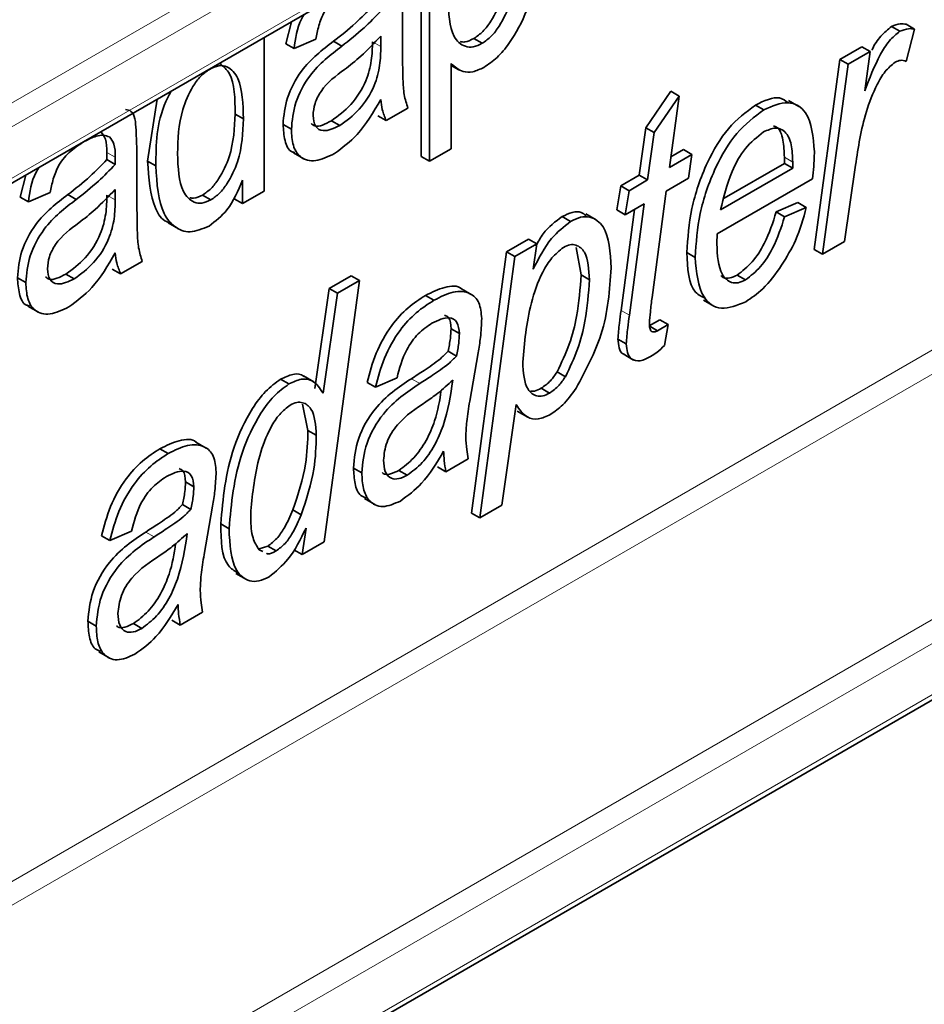
# Model space of a CAD drawing. Units: millimetres. Extents: x 0 to 420, y 0 to 297.
# Drawn here: x 379 to 382, y 145 to 148 of the extents above; entities that cross this region are included whole.
import ezdxf

# ---------------------------------------------------------------- set-up
doc = ezdxf.new("R2010")
doc.units = ezdxf.units.MM

msp = doc.modelspace()

# ---------------------------------------------------------------- linework, layer by layer
at = {"color": 8, "linetype": 'Continuous', "lineweight": 18}
for p, q in [((371.95774475, 141.39191572), (387.86406961, 150.57444161)), ((387.89880791, 150.51356679), (371.95774475, 141.31098691)), ((372.35184233, 140.70638401), (388.6169377, 150.0960237)), ((388.61981192, 150.01675414), (372.41844472, 140.66390394)), ((372.41144756, 140.48567262), (388.62680908, 149.84660157)), ((380.71741847, 149.00675204), (372.41144756, 144.21181709)), ((372.41844472, 144.04166453), (381.03628974, 149.01664056)), ((372.333158, 144.2475503), (380.11556478, 148.74023811)), ((379.76959513, 148.00932599), (379.74131086, 148.02565415)), ((378.86964105, 147.63411317), (378.84135678, 147.65044133)), ((381.16544228, 147.61769286), (381.13715801, 147.63402102)), ((378.86964105, 147.48979356), (378.84135678, 147.50612172)), ((380.61186721, 147.098625), (380.58358294, 147.11495317)), ((379.90146022, 146.86729977), (379.87317594, 146.88362793)), ((379.00150613, 146.34776734), (378.97322186, 146.3640955))]:
    msp.add_line(p, q, dxfattribs=at)
at = {"color": 7, "linetype": 'Continuous', "lineweight": 35}
for p, q in [((372.37439381, 140.44736889), (388.64314809, 149.83912082)), ((372.38914742, 144.0078385), (381.05093846, 149.00818403)), ((379.93489282, 147.62042629), (379.93489282, 148.3639046)), ((379.90660855, 147.63675445), (379.90660855, 148.34757643)), ((379.84306077, 148.17136799), (379.84306077, 148.03781849)), ((379.4474483, 148.01855688), (379.46657769, 148.09355202)), ((381.52875283, 148.06122203), (381.50046856, 148.07755019)), ((381.57868651, 148.06850789), (381.54941504, 147.9588211)), ((381.57868651, 148.06850789), (381.55040224, 148.08483605)), ((379.37471732, 148.04052216), (379.37471732, 147.51973681)), ((379.54919821, 148.0340351), (379.47573257, 148.00222872)), ((379.63758656, 148.01082963), (379.60930229, 148.02715779)), ((379.76959513, 148.00932599), (379.76959513, 148.04461885)), ((380.11324788, 148.02031241), (380.08496361, 148.03664057)), ((379.29206848, 147.99280138), (379.29206848, 147.99281)), ((379.47573257, 148.00222872), (379.4474483, 148.01855688)), ((381.32541372, 147.96588875), (381.39988377, 148.0088794)), ((381.35369799, 147.94956059), (381.42816804, 147.99255124)), ((381.42816804, 147.99255124), (381.39988377, 148.0088794)), ((381.42816804, 147.99255124), (381.40951465, 147.8590035)), ((381.23860373, 147.32192655), (381.32541372, 147.96588875)), ((381.35369799, 147.94956059), (381.32541372, 147.96588875)), ((380.00835846, 147.95180771), (380.00835846, 147.6628371)), ((380.00835846, 147.94534093), (380.03436071, 147.93033015)), ((381.266888, 147.30559839), (381.35369799, 147.94956059)), ((378.97910485, 147.62093485), (379.01206616, 147.8311681)), ((380.6672362, 147.73439293), (380.75232433, 147.85774424)), ((380.69552047, 147.71806477), (380.7806086, 147.84141608)), ((380.7806086, 147.84141608), (380.74818041, 147.60000274)), ((380.7806086, 147.84141608), (380.75232433, 147.85774424)), ((381.18643846, 147.8063907), (381.15108312, 147.82680091)), ((379.86142718, 147.80070843), (379.78796154, 147.75829762)), ((381.06744027, 147.79491196), (381.039156, 147.81124012)), ((379.30397794, 147.76439087), (379.27569367, 147.78071903)), ((379.63055567, 147.74166013), (379.6022714, 147.75798829)), ((379.78796154, 147.75829762), (379.75967727, 147.77462578)), ((379.46654937, 147.72883422), (379.4382651, 147.74516238)), ((380.64556957, 147.57342309), (380.6672362, 147.73439293)), ((380.69552047, 147.71806477), (380.6672362, 147.73439293)), ((380.67385384, 147.55709492), (380.69552047, 147.71806477)), ((380.00835846, 147.6628371), (379.93489282, 147.62042629)), ((380.75293577, 147.63540427), (380.79580107, 147.66014988)), ((380.82408534, 147.64382172), (380.79580107, 147.66014988)), ((378.84135678, 147.62624998), (378.84135678, 147.65044133)), ((378.86964105, 147.60992182), (378.84135678, 147.62624998)), ((378.86964105, 147.60992182), (378.86964105, 147.63411317)), ((378.94310669, 147.65183555), (378.94310669, 147.51828606)), ((379.47372758, 147.64895441), (379.50908292, 147.62854421)), ((379.93489282, 147.62042629), (379.90660855, 147.63675445)), ((380.74818041, 147.60000274), (380.82408534, 147.64382172)), ((380.82408534, 147.64382172), (380.81246284, 147.56288121)), ((381.13715801, 147.61330925), (381.13715801, 147.63402102)), ((379.00738912, 147.60460668), (378.97910485, 147.62093485)), ((380.92108294, 147.45591544), (381.16544228, 147.59698109)), ((380.93286009, 147.49537057), (381.13715801, 147.61330925)), ((381.16544228, 147.59698109), (381.13715801, 147.61330925)), ((381.16544228, 147.59698109), (381.16544228, 147.61769286)), ((381.37866482, 147.60756551), (381.34135805, 147.34858904)), ((378.54749422, 147.49902444), (378.5666236, 147.57401959)), ((380.58272201, 147.53714196), (380.64556957, 147.57342309)), ((380.67385384, 147.55709492), (380.64556957, 147.57342309)), ((380.81246284, 147.56288121), (380.7367014, 147.51914506)), ((381.23216401, 147.56126774), (380.90974742, 147.3751406)), ((378.86964105, 147.48979356), (378.86964105, 147.52508641)), ((379.30125168, 147.477326), (379.30125168, 147.55702489)), ((380.56980813, 147.45545595), (380.58272201, 147.53714196)), ((380.61100629, 147.5208138), (380.58272201, 147.53714196)), ((380.61100629, 147.5208138), (380.67385384, 147.55709492)), ((378.57577849, 147.48269628), (378.54749422, 147.49902444)), ((378.64924413, 147.51450267), (378.57577849, 147.48269628)), ((378.73763248, 147.49129719), (378.7093482, 147.50762535)), ((379.19377948, 147.4895146), (379.16549521, 147.50584276)), ((379.30125168, 147.477326), (379.27296741, 147.49365416)), ((379.37471732, 147.51973681), (379.30125168, 147.477326)), ((380.5980924, 147.43912779), (380.61100629, 147.5208138)), ((380.7367014, 147.51914506), (380.68877655, 147.15942754)), ((380.66237484, 147.47623725), (380.5980924, 147.43912779)), ((380.61186721, 147.098625), (380.66237484, 147.47623725)), ((381.1096084, 147.44894323), (381.18307404, 147.48074962)), ((381.13789267, 147.43261507), (381.21135831, 147.46442145)), ((381.21135831, 147.46442145), (381.18307404, 147.48074962)), ((380.41256297, 147.41685934), (380.3842787, 147.4331875)), ((380.49962282, 147.42162779), (380.46426748, 147.44203799)), ((380.5980924, 147.43912779), (380.56980813, 147.45545595)), ((380.58358294, 147.11495317), (380.62935712, 147.45717653)), ((381.13789267, 147.43261507), (381.1096084, 147.44894323)), ((379.04915144, 147.41180441), (379.08450678, 147.39139421)), ((380.19587951, 147.31382254), (380.27049305, 147.35689602)), ((380.22416378, 147.29749437), (380.29877732, 147.34056785)), ((380.29877732, 147.34056785), (380.27049305, 147.35689602)), ((380.29877732, 147.34056785), (380.28586344, 147.2545738)), ((380.44841764, 147.23525981), (380.43112032, 147.32829428)), ((381.34135805, 147.34858904), (381.266888, 147.30559839)), ((380.07649784, 146.42836416), (380.19587951, 147.31382254)), ((380.10478211, 146.41203599), (380.22416378, 147.29749437)), ((380.22416378, 147.29749437), (380.19587951, 147.31382254)), ((380.83484691, 147.29495166), (380.80656264, 147.31127982)), ((381.266888, 147.30559839), (381.23860373, 147.32192655)), ((378.9614731, 147.28117599), (378.88800746, 147.23876518)), ((378.56659528, 147.20930178), (378.53831101, 147.22562995)), ((378.73060158, 147.22212769), (378.70231731, 147.23845585)), ((378.88800746, 147.23876518), (378.85972319, 147.25509335)), ((379.59452307, 147.1893598), (379.66884963, 147.23226762)), ((379.69713391, 147.21593945), (379.66884963, 147.23226762)), ((380.47670191, 147.21893165), (380.44841764, 147.23525981)), ((381.00559712, 147.21838494), (380.97731285, 147.2347131)), ((379.69713391, 147.21593945), (379.57760875, 146.33039824)), ((379.62280734, 147.17303164), (379.69713391, 147.21593945)), ((379.54573729, 146.85085122), (379.59452307, 147.1893598)), ((379.57402156, 146.83452305), (379.62280734, 147.17303164)), ((379.62280734, 147.17303164), (379.59452307, 147.1893598)), ((379.94952855, 147.14955526), (379.92124428, 147.16588342)), ((380.07793637, 147.1681662), (380.04258103, 147.18857641)), ((378.57377349, 147.12942198), (378.60912883, 147.10901178)), ((380.86311928, 147.15012147), (380.89847462, 147.12971127)), ((380.67914567, 147.06258485), (380.71473059, 147.08312758)), ((380.70742994, 147.04625668), (380.67914567, 147.06258485)), ((380.70742994, 147.04625668), (380.74301486, 147.06679942)), ((380.74301486, 147.06679942), (380.71473059, 147.08312758)), ((380.74301486, 147.06679942), (380.73110539, 146.99629767)), ((380.03619505, 147.0368751), (380.00791078, 147.05320326)), ((380.60153611, 147.00186058), (380.57325183, 147.01818875)), ((380.02600743, 146.9604082), (379.99772316, 146.97673636)), ((380.09961656, 146.97108857), (380.07106253, 146.80763396)), ((380.59082629, 146.96741584), (380.62618163, 146.94700564)), ((379.54259482, 146.87255673), (379.50723948, 146.89296693)), ((380.39520097, 146.89053347), (380.3669167, 146.90686163)), ((379.45837058, 146.86601579), (379.43008631, 146.88234396)), ((379.75122872, 146.85480396), (379.72294445, 146.87113212)), ((379.82469436, 146.88661034), (379.75122872, 146.85480396)), ((380.34124964, 146.8348653), (380.31296537, 146.85119346)), ((379.52277928, 146.70835639), (379.50470521, 146.79691662)), ((380.22832492, 146.79602061), (380.17925217, 146.45502664)), ((380.23215689, 146.77391785), (380.26751223, 146.75350765)), ((379.55106355, 146.69202823), (379.52277928, 146.70835639)), ((379.17798228, 146.64863377), (379.14262694, 146.66904397)), ((379.04957447, 146.63002282), (379.0212902, 146.64635099)), ((380.06575349, 146.6121982), (379.98984856, 146.56837922)), ((379.7053127, 146.5646778), (379.67702843, 146.58100596)), ((379.85941836, 146.55671002), (379.83113408, 146.57303818)), ((379.98984856, 146.56837922), (379.96156429, 146.58470738)), ((379.13624097, 146.51734267), (379.10795669, 146.53367083)), ((379.12605335, 146.44087577), (379.09776908, 146.45720393)), ((379.71394657, 146.47720039), (379.74930191, 146.45679019)), ((379.19966248, 146.45155613), (379.17110845, 146.28810153)), ((379.32923176, 146.43588588), (379.32880129, 146.41111464)), ((379.50026895, 146.4226143), (379.47198468, 146.43894246)), ((380.10478211, 146.41203599), (380.07649784, 146.42836416)), ((380.17925217, 146.45502664), (380.10478211, 146.41203599)), ((379.25533566, 146.3753316), (379.22705138, 146.39165976)), ((378.92474028, 146.36707791), (378.85127464, 146.33527152)), ((379.50328219, 146.28749043), (379.51619607, 146.37746114)), ((378.85127464, 146.33527152), (378.82299037, 146.35159969)), ((379.57760875, 146.33039824), (379.50328219, 146.28749043)), ((379.35721184, 146.30390785), (379.36934282, 146.29826479)), ((379.35732055, 146.30702824), (379.38675306, 146.31650247)), ((379.41503733, 146.30017431), (379.38675306, 146.31650247)), ((379.50328219, 146.28749043), (379.47499792, 146.30381859)), ((379.27858694, 146.22357799), (379.31394228, 146.20316779)), ((379.16579941, 146.09266576), (379.08989448, 146.04884678)), ((378.80535861, 146.04514536), (378.77707434, 146.06147352)), ((379.08989448, 146.04884678), (379.06161021, 146.06517494)), ((378.95946427, 146.03717758), (378.93118, 146.05350574)), ((378.81399249, 145.95766796), (378.84934783, 145.93725776))]:
    msp.add_line(p, q, dxfattribs=at)
for points, knots in [([(380.08496361, 148.03664057), (380.09542849, 148.04396256), (380.11636756, 148.05861305), (380.15192529, 148.10617735), (380.19610538, 148.20193216), (380.1987247, 148.27717361), (380.20047111, 148.32734013)], [0, 0, 0, 0, 0.1252132935, 0.2505379248, 0.5003032767, 1, 1, 1, 1]), ([(380.30222102, 148.35706805), (380.29757011, 148.28298619), (380.29058449, 148.17171594), (380.21840278, 148.03473613), (380.1643979, 147.96969244), (380.1340279, 147.94903537), (380.1188439, 147.93870751)], [0, 0, 0, 0, 0.4985737439, 0.7488530064, 0.8744347215, 1, 1, 1, 1]), ([(380.11324788, 148.02031241), (380.12371276, 148.0276344), (380.14465183, 148.04228489), (380.18020956, 148.08984919), (380.22438965, 148.185604), (380.22700897, 148.26084545), (380.22875538, 148.31101197)], [0, 0, 0, 0, 0.1252132935, 0.2505379248, 0.5003032767, 1, 1, 1, 1]), ([(379.66470571, 148.20676042), (379.64934466, 148.19723963), (379.61878184, 148.17829675), (379.57801755, 148.13202033), (379.55835919, 148.07964003), (379.55225565, 148.04925555), (379.54919821, 148.0340351)], [0, 0, 0, 0, 0.2809200944, 0.5589273924, 0.7790542457, 1, 1, 1, 1]), ([(379.99759689, 148.17110494), (379.99918483, 148.1235863), (380.00156558, 148.05234314), (380.04628092, 148.00940344), (380.08235761, 148.00580628), (380.10295289, 148.01547786), (380.11324788, 148.02031241)], [0, 0, 0, 0, 0.4997589768, 0.7492723386, 0.8746683283, 1, 1, 1, 1]), ([(379.60930229, 148.02715779), (379.63465207, 148.04692323), (379.67989364, 148.08219848), (379.72255398, 148.12636382), (379.74131086, 148.14578242)], [0, 0, 0, 0, 0.5603204743, 1, 1, 1, 1]), ([(379.63758656, 148.01082963), (379.66293634, 148.03059507), (379.70817791, 148.06587032), (379.75083825, 148.11003566), (379.76959513, 148.12945426)], [0, 0, 0, 0, 0.5603204743, 1, 1, 1, 1]), ([(379.47573257, 148.00222872), (379.4801409, 148.0362311), (379.48529579, 148.07599184), (379.50737499, 148.1135154), (379.51057261, 148.11894975)], [0, 0, 0, 0, 0.8551749237, 1, 1, 1, 1]), ([(381.40951465, 147.8590035), (381.42533899, 147.90067089), (381.44738208, 147.95871301), (381.49085396, 148.03075134), (381.51614962, 148.05108905), (381.52875283, 148.06122203)], [0, 0, 0, 0, 0.5607861681, 0.7811677522, 1, 1, 1, 1]), ([(381.43366922, 147.99670306), (381.43405727, 147.99761012), (381.44140371, 148.01478216), (381.46319878, 148.04698616), (381.48807455, 148.06738617), (381.50046856, 148.07755019)], [0, 0, 0, 0, 0.0272204873, 0.515325994, 1, 1, 1, 1]), ([(381.50046856, 148.07755019), (381.51044512, 148.08130161), (381.52830399, 148.08801697), (381.54363544, 148.08581009), (381.55040224, 148.08483605)], [0, 0, 0, 0, 0.5586330978, 1, 1, 1, 1]), ([(381.52875283, 148.06122203), (381.53872939, 148.06497345), (381.55658826, 148.07168881), (381.57191971, 148.06948193), (381.57868651, 148.06850789)], [0, 0, 0, 0, 0.5586330978, 1, 1, 1, 1]), ([(379.4382651, 147.74516238), (379.44091888, 147.77486097), (379.44622042, 147.83419083), (379.50782878, 147.94968925), (379.57079278, 147.99775824), (379.60930229, 148.02715779)], [0, 0, 0, 0, 0.2801978823, 0.5597606748, 1, 1, 1, 1]), ([(379.6022714, 147.75798829), (379.62495925, 147.77430945), (379.67027925, 147.80691169), (379.72108733, 147.88718373), (379.74004756, 147.9631927), (379.74088899, 148.00479535), (379.74131086, 148.02565415)], [0, 0, 0, 0, 0.2796216996, 0.5585568858, 0.7786685433, 1, 1, 1, 1]), ([(379.76959513, 148.04461885), (379.74724208, 148.02125949), (379.70729593, 147.97951501), (379.66497729, 147.94586654), (379.6463393, 147.93104707)], [0, 0, 0, 0, 0.5595796034, 1, 1, 1, 1]), ([(379.84306077, 148.03781849), (379.84314921, 148.00953522), (379.84329488, 147.96295128), (379.84437519, 147.8987091), (379.84709902, 147.84506226), (379.85665111, 147.81549311), (379.86142718, 147.80070843)], [0, 0, 0, 0, 0.3400803999, 0.5601289844, 0.7800629938, 1, 1, 1, 1]), ([(380.03847267, 148.02596587), (380.04375527, 148.02514345), (380.05777968, 148.02296005), (380.07452548, 148.0313875), (380.08496361, 148.03664057)], [0, 0, 0, 0, 0.3766719433, 1, 1, 1, 1]), ([(379.46654937, 147.72883422), (379.46920315, 147.75853281), (379.47450469, 147.81786267), (379.53611306, 147.93336109), (379.59907705, 147.98143007), (379.63758656, 148.01082963)], [0, 0, 0, 0, 0.2801978823, 0.5597606748, 1, 1, 1, 1]), ([(379.63055567, 147.74166013), (379.65324352, 147.75798128), (379.69856352, 147.79058353), (379.7493716, 147.87085557), (379.76833183, 147.94686454), (379.76917326, 147.98846719), (379.76959513, 148.00932599)], [0, 0, 0, 0, 0.2796216996, 0.5585568858, 0.7786685433, 1, 1, 1, 1]), ([(381.54941504, 147.9588211), (381.54332974, 147.96114501), (381.53246647, 147.96529358), (381.51852646, 147.95907449), (381.51239525, 147.95633916)], [0, 0, 0, 0, 0.5601717315, 1, 1, 1, 1]), ([(379.18861393, 147.93191849), (379.17838105, 147.92466376), (379.15789228, 147.91013799), (379.12366511, 147.86260919), (379.08401271, 147.76818704), (379.08211848, 147.69520777), (379.08085476, 147.64652041)], [0, 0, 0, 0, 0.124968713, 0.2502182889, 0.4997910142, 1, 1, 1, 1]), ([(379.30397794, 147.76439087), (379.30271534, 147.81441212), (379.30082336, 147.88936812), (379.25854797, 147.94115612), (379.22118318, 147.94708671), (379.19946788, 147.93697341), (379.18861393, 147.93191849)], [0, 0, 0, 0, 0.5002378905, 0.7495980856, 0.8748417156, 1, 1, 1, 1]), ([(379.27569367, 147.78071903), (379.27565537, 147.83274696), (379.27560019, 147.90768811), (379.23620324, 147.94188185), (379.22415764, 147.95233656)], [0, 0, 0, 0, 0.69425046807, 1, 1, 1, 1]), ([(379.6463393, 147.93104707), (379.61767248, 147.91040018), (379.57774192, 147.88164073), (379.5435792, 147.8159962), (379.54120375, 147.78926265), (379.54001501, 147.77588447)], [0, 0, 0, 0, 0.5597508214, 0.7796874238, 1, 1, 1, 1]), ([(380.1188439, 147.93870751), (380.10627887, 147.9327912), (380.08114459, 147.92095658), (380.04065836, 147.92296719), (380.02060395, 147.94087374), (380.00835846, 147.95180771)], [0, 0, 0, 0, 0.2801899179, 0.560474108, 1, 1, 1, 1]), ([(381.51239525, 147.95633916), (381.50058342, 147.9465207), (381.47684898, 147.92679169), (381.4424613, 147.86611621), (381.40079636, 147.75753805), (381.38752284, 147.66759112), (381.37866482, 147.60756551)], [0, 0, 0, 0, 0.1239385747, 0.2490394685, 0.4988504847, 1, 1, 1, 1]), ([(379.00738912, 147.60460668), (379.00777753, 147.67706729), (379.0082283, 147.76116341), (379.05324179, 147.84669899), (379.05946984, 147.85853367)], [0, 0, 0, 0, 0.8616403243, 1, 1, 1, 1]), ([(379.76959513, 147.82954783), (379.74473474, 147.78709681), (379.7003859, 147.71136779), (379.63941325, 147.66628256), (379.61261972, 147.64647051)], [0, 0, 0, 0, 0.5605647421, 1, 1, 1, 1]), ([(379.78796154, 147.75829762), (379.78295049, 147.77022235), (379.77399812, 147.79152621), (379.77094103, 147.81792544), (379.76959513, 147.82954783)], [0, 0, 0, 0, 0.5597449835, 1, 1, 1, 1]), ([(381.039156, 147.81124012), (381.06890366, 147.82565705), (381.11345915, 147.84725047), (381.14145934, 147.82534643), (381.15076508, 147.81806672)], [0, 0, 0, 0, 0.6676542825, 1, 1, 1, 1]), ([(378.90428889, 147.79600626), (378.91107123, 147.79470159), (378.93656477, 147.78979761), (378.94050555, 147.72449682), (378.94223765, 147.67611154), (378.94310669, 147.65183555)], [0, 0, 0, 0, 0.15298226403, 0.57503211146, 1, 1, 1, 1]), ([(380.80656264, 147.31127982), (380.80992601, 147.36015583), (380.81665053, 147.45787535), (380.86649486, 147.60573497), (380.943114, 147.73903628), (381.00716857, 147.78719215), (381.039156, 147.81124012)], [0, 0, 0, 0, 0.280805929, 0.5614250636, 0.7809854377, 1, 1, 1, 1]), ([(380.83484691, 147.29495166), (380.83821029, 147.34382767), (380.84493481, 147.44154718), (380.89477913, 147.5894068), (380.97139827, 147.72270812), (381.03545284, 147.77086399), (381.06744027, 147.79491196)], [0, 0, 0, 0, 0.280805929, 0.5614250636, 0.7809854377, 1, 1, 1, 1]), ([(381.06744027, 147.79491196), (381.09596987, 147.8071064), (381.15303214, 147.83149661), (381.22828367, 147.78418884), (381.23487902, 147.70263315), (381.23890792, 147.65281313)], [0, 0, 0, 0, 0.280102553, 0.5602353676, 1, 1, 1, 1]), ([(379.16549521, 147.50584276), (379.17539147, 147.51275499), (379.19519257, 147.52658545), (379.22910567, 147.57122804), (379.27108535, 147.66189721), (379.27385024, 147.73318762), (379.27569367, 147.78071903)], [0, 0, 0, 0, 0.1252413545, 0.2505914759, 0.5003473931, 1, 1, 1, 1]), ([(379.19377948, 147.4895146), (379.20367574, 147.49642683), (379.22347684, 147.51025729), (379.25738994, 147.55489988), (379.29936962, 147.64556905), (379.30213451, 147.71685946), (379.30397794, 147.76439087)], [0, 0, 0, 0, 0.1252413545, 0.2505914759, 0.5003473931, 1, 1, 1, 1]), ([(379.53310114, 147.74830588), (379.53722496, 147.7452057), (379.55422273, 147.73242722), (379.58156365, 147.74697212), (379.6022714, 147.75798829)], [0, 0, 0, 0, 0.2426095677, 1, 1, 1, 1]), ([(379.54001501, 147.77588447), (379.54153066, 147.76238382), (379.54455964, 147.73540328), (379.57866685, 147.71703732), (379.6108722, 147.73231972), (379.63055567, 147.74166013)], [0, 0, 0, 0, 0.2802711158, 0.5601113877, 1, 1, 1, 1]), ([(379.47875453, 147.65013545), (379.4753193, 147.65080963), (379.45774844, 147.65425799), (379.4424269, 147.68963801), (379.43965366, 147.726637), (379.4382651, 147.74516238)], [0, 0, 0, 0, 0.1082097618, 0.5534811661, 1, 1, 1, 1]), ([(379.61261972, 147.64647051), (379.59083615, 147.63594168), (379.54736637, 147.61493106), (379.4965038, 147.62892032), (379.46992546, 147.67170077), (379.46767578, 147.70977199), (379.46654937, 147.72883422)], [0, 0, 0, 0, 0.2802251355, 0.5591976285, 0.7792905187, 1, 1, 1, 1]), ([(381.16544228, 147.61769286), (381.16474646, 147.63798351), (381.1633588, 147.67844887), (381.14413271, 147.72180016), (381.10840093, 147.73842904), (381.08013335, 147.72604307), (381.06600539, 147.71985264)], [0, 0, 0, 0, 0.2812055204, 0.5608041253, 0.7804926184, 1, 1, 1, 1]), ([(381.13715801, 147.63402102), (381.1362256, 147.65383579), (381.13436609, 147.69335209), (381.12150758, 147.73359676), (381.10396275, 147.73923326), (381.10052017, 147.74033924)], [0, 0, 0, 0, 0.4470259973, 0.8914975175, 1, 1, 1, 1]), ([(378.84998325, 147.70296094), (378.84337901, 147.70562559), (378.8301601, 147.71095911), (378.80054589, 147.70595122), (378.77832938, 147.69433023), (378.76475163, 147.68722799)], [0, 0, 0, 0, 0.2796591753, 0.5597596246, 1, 1, 1, 1]), ([(378.84135678, 147.65044133), (378.84121041, 147.66663413), (378.84094988, 147.6954582), (378.82756465, 147.71202792), (378.82169898, 147.7192891)], [0, 0, 0, 0, 0.5617803667, 1, 1, 1, 1]), ([(378.86964105, 147.63411317), (378.86949469, 147.65030597), (378.86923415, 147.67913004), (378.85584892, 147.69569976), (378.84998325, 147.70296094)], [0, 0, 0, 0, 0.5617803667, 1, 1, 1, 1]), ([(381.06600539, 147.71985264), (381.04472124, 147.70291804), (381.00200866, 147.66893406), (380.94754802, 147.5692049), (380.93112558, 147.49890512), (380.92108294, 147.45591544)], [0, 0, 0, 0, 0.2784289833, 0.5587453634, 1, 1, 1, 1]), ([(378.76475163, 147.68722799), (378.74939058, 147.67770719), (378.71882775, 147.65876432), (378.67806347, 147.6124879), (378.6584051, 147.56010759), (378.65230156, 147.52972311), (378.64924413, 147.51450267)], [0, 0, 0, 0, 0.2809200944, 0.5589273924, 0.7790542457, 1, 1, 1, 1]), ([(378.7093482, 147.50762535), (378.73469798, 147.5273908), (378.77993956, 147.56266604), (378.8225999, 147.60683139), (378.84135678, 147.62624998)], [0, 0, 0, 0, 0.5603204743, 1, 1, 1, 1]), ([(379.08085476, 147.64652041), (379.08255024, 147.59900326), (379.08509284, 147.52774457), (379.12798081, 147.4827248), (379.16275988, 147.47546747), (379.18344352, 147.48483399), (379.19377948, 147.4895146)], [0, 0, 0, 0, 0.4997723808, 0.7494793154, 0.8748106305, 1, 1, 1, 1]), ([(381.23890792, 147.65281313), (381.23849833, 147.63612631), (381.23776677, 147.6063222), (381.23387628, 147.57503692), (381.23216401, 147.56126774)], [0, 0, 0, 0, 0.5598830929, 1, 1, 1, 1]), ([(378.57577849, 147.48269628), (378.58018682, 147.51669867), (378.5853417, 147.5564594), (378.6074209, 147.59398296), (378.61061853, 147.59941732)], [0, 0, 0, 0, 0.8551749237, 1, 1, 1, 1]), ([(378.73763248, 147.49129719), (378.76298226, 147.51106263), (378.80822383, 147.54633788), (378.85088417, 147.59050322), (378.86964105, 147.60992182)], [0, 0, 0, 0, 0.5603204743, 1, 1, 1, 1]), ([(379.05392913, 147.41227482), (379.05026594, 147.41337552), (379.02891173, 147.41979197), (378.98935776, 147.48049134), (378.98333124, 147.56304209), (378.97910485, 147.62093485)], [0, 0, 0, 0, 0.0582478539, 0.3395501494, 1, 1, 1, 1]), ([(379.18760952, 147.40111735), (379.16532697, 147.39185159), (379.12068218, 147.37328695), (379.06889332, 147.396171), (379.01571103, 147.46002549), (379.01081953, 147.54500832), (379.00738912, 147.60460668)], [0, 0, 0, 0, 0.1862016847, 0.3730692422, 0.5603340783, 1, 1, 1, 1]), ([(378.86964105, 147.52508641), (378.847288, 147.50172705), (378.80734184, 147.45998258), (378.76502321, 147.42633411), (378.74638522, 147.41151463)], [0, 0, 0, 0, 0.55957960341, 1, 1, 1, 1]), ([(379.30125168, 147.55702489), (379.28591803, 147.52066037), (379.2585366, 147.45572391), (379.20928163, 147.41780264), (379.18760952, 147.40111735)], [0, 0, 0, 0, 0.5600015427, 1, 1, 1, 1]), ([(378.53831101, 147.22562995), (378.54096479, 147.25532853), (378.54626633, 147.3146584), (378.6078747, 147.43015681), (378.67083869, 147.4782258), (378.7093482, 147.50762535)], [0, 0, 0, 0, 0.2801978823, 0.5597606748, 1, 1, 1, 1]), ([(378.56659528, 147.20930178), (378.56924906, 147.23900037), (378.5745506, 147.29833023), (378.63615897, 147.41382865), (378.69912297, 147.46189764), (378.73763248, 147.49129719)], [0, 0, 0, 0, 0.2801978823, 0.5597606748, 1, 1, 1, 1]), ([(378.70231731, 147.23845585), (378.72500517, 147.25477701), (378.77032517, 147.28737926), (378.82113324, 147.36765129), (378.84009348, 147.44366027), (378.8409349, 147.48526292), (378.84135678, 147.50612172)], [0, 0, 0, 0, 0.2796216996, 0.5585568858, 0.7786685433, 1, 1, 1, 1]), ([(378.94310669, 147.51828606), (378.94319513, 147.49000278), (378.9433408, 147.44341885), (378.94442111, 147.37917666), (378.94714494, 147.32552983), (378.95669702, 147.29596067), (378.9614731, 147.28117599)], [0, 0, 0, 0, 0.3400803999, 0.5601289844, 0.7800629938, 1, 1, 1, 1]), ([(379.12302366, 147.49681118), (379.12701313, 147.49585785), (379.13947289, 147.49288043), (379.1549641, 147.50059697), (379.16549521, 147.50584276)], [0, 0, 0, 0, 0.3201885775, 1, 1, 1, 1]), ([(378.73060158, 147.22212769), (378.75328944, 147.23844885), (378.79860944, 147.2710511), (378.84941751, 147.35132313), (378.86837775, 147.4273321), (378.86921917, 147.46893475), (378.86964105, 147.48979356)], [0, 0, 0, 0, 0.2796216996, 0.5585568858, 0.7786685433, 1, 1, 1, 1]), ([(381.21135831, 147.46442145), (381.20134929, 147.4266588), (381.18344638, 147.35911359), (381.14486162, 147.29582271), (381.12784854, 147.26791602)], [0, 0, 0, 0, 0.5590723325, 1, 1, 1, 1]), ([(380.29506901, 147.33315382), (380.30296817, 147.34767016), (380.32622945, 147.39041757), (380.36119012, 147.41617613), (380.3842787, 147.4331875)], [0, 0, 0, 0, 0.3395841027, 1, 1, 1, 1]), ([(380.3842787, 147.4331875), (380.39569753, 147.438603), (380.41852462, 147.449429), (380.44815082, 147.45132787), (380.46013591, 147.44021934), (380.46507578, 147.43564076)], [0, 0, 0, 0, 0.3704261597, 0.7405097033, 1, 1, 1, 1]), ([(380.41256297, 147.41685934), (380.42410268, 147.42246967), (380.44717144, 147.43368515), (380.48853499, 147.43260735), (380.54289515, 147.39077667), (380.54725969, 147.31180385), (380.55016755, 147.25918843)], [0, 0, 0, 0, 0.1256219663, 0.2511277418, 0.5010660311, 1, 1, 1, 1]), ([(380.97731285, 147.2347131), (380.99479918, 147.24848218), (381.0298649, 147.27609364), (381.07954141, 147.35416825), (381.09820762, 147.41300653), (381.1096084, 147.44894323)], [0, 0, 0, 0, 0.2791070821, 0.5596996706, 1, 1, 1, 1]), ([(381.00559712, 147.21838494), (381.02308345, 147.23215402), (381.05814917, 147.25976547), (381.10782568, 147.33784009), (381.12649189, 147.39667837), (381.13789267, 147.43261507)], [0, 0, 0, 0, 0.2791070821, 0.5596996706, 1, 1, 1, 1]), ([(378.74638522, 147.41151463), (378.7177184, 147.39086774), (378.67778784, 147.3621083), (378.64362512, 147.29646376), (378.64124966, 147.26973022), (378.64006092, 147.25635203)], [0, 0, 0, 0, 0.5597508214, 0.7796874238, 1, 1, 1, 1]), ([(380.28586344, 147.2545738), (380.30485018, 147.29188683), (380.33862585, 147.35826328), (380.39004759, 147.39901562), (380.41256297, 147.41685934)], [0, 0, 0, 0, 0.5621426803, 1, 1, 1, 1]), ([(380.90974742, 147.3751406), (380.90934827, 147.3686697), (380.9086355, 147.35711434), (380.90841123, 147.3458142), (380.90831255, 147.34084205)], [0, 0, 0, 0, 0.55999165023, 1, 1, 1, 1]), ([(380.38817008, 147.32854664), (380.37480786, 147.31764183), (380.34798936, 147.29575544), (380.30685852, 147.22838248), (380.26498126, 147.10414958), (380.25641688, 147.00555279), (380.25070898, 146.93984104)], [0, 0, 0, 0, 0.1243758701, 0.2496274174, 0.4998996455, 1, 1, 1, 1]), ([(380.47670191, 147.21893165), (380.47483999, 147.25381286), (380.47204602, 147.30615476), (380.43800148, 147.3367395), (380.41116682, 147.33941007), (380.39583803, 147.3321689), (380.38817008, 147.32854664)], [0, 0, 0, 0, 0.4992738588, 0.7491981213, 0.8745409723, 1, 1, 1, 1]), ([(380.90831255, 147.34084205), (380.91020241, 147.30208061), (380.91303804, 147.24392154), (380.95048096, 147.20960893), (380.98013609, 147.20644825), (380.99711273, 147.21440727), (381.00559712, 147.21838494)], [0, 0, 0, 0, 0.4993555199, 0.7492512875, 0.874683611, 1, 1, 1, 1]), ([(378.86964105, 147.3100154), (378.84478065, 147.26756438), (378.80043181, 147.19183535), (378.73945917, 147.14675012), (378.71266564, 147.12693808)], [0, 0, 0, 0, 0.5605647421, 1, 1, 1, 1]), ([(378.88800746, 147.23876518), (378.88299641, 147.25068991), (378.87404403, 147.27199377), (378.87098695, 147.298393), (378.86964105, 147.3100154)], [0, 0, 0, 0, 0.5597449835, 1, 1, 1, 1]), ([(380.87073118, 147.1548741), (380.85830699, 147.16100097), (380.8122665, 147.18370538), (380.80896975, 147.25744159), (380.80656264, 147.31127982)], [0, 0, 0, 0, 0.2698535645, 1, 1, 1, 1]), ([(381.00631456, 147.14456812), (380.97734024, 147.13280547), (380.9193742, 147.1092731), (380.84625233, 147.16255888), (380.83917356, 147.24472838), (380.83484691, 147.29495166)], [0, 0, 0, 0, 0.2798248667, 0.5598176621, 1, 1, 1, 1]), ([(380.55016755, 147.25918843), (380.54527097, 147.184237), (380.53653892, 147.05057662), (380.4637584, 146.91203198), (380.4317903, 146.85117768)], [0, 0, 0, 0, 0.5607602986, 1, 1, 1, 1]), ([(381.12784854, 147.26791602), (381.10731853, 147.23916609), (381.07063115, 147.1877896), (381.02597947, 147.15778316), (381.00631456, 147.14456812)], [0, 0, 0, 0, 0.5595931544, 1, 1, 1, 1]), ([(378.57880045, 147.13060301), (378.57536521, 147.13127719), (378.55779436, 147.13472556), (378.54247281, 147.17010557), (378.53969957, 147.20710457), (378.53831101, 147.22562995)], [0, 0, 0, 0, 0.1082097618, 0.5534811661, 1, 1, 1, 1]), ([(378.63314705, 147.22877345), (378.63727087, 147.22567326), (378.65426864, 147.21289479), (378.68160956, 147.22743969), (378.70231731, 147.23845585)], [0, 0, 0, 0, 0.2426095677, 1, 1, 1, 1]), ([(378.64006092, 147.25635203), (378.64157658, 147.24285138), (378.64460556, 147.21587084), (378.67871277, 147.19750488), (378.71091811, 147.21278729), (378.73060158, 147.22212769)], [0, 0, 0, 0, 0.28027111583, 0.56011138773, 1, 1, 1, 1]), ([(380.3669167, 146.90686163), (380.38175334, 146.93793742), (380.41149935, 147.00024135), (380.43957751, 147.11347836), (380.44506589, 147.1890862), (380.44841764, 147.23525981)], [0, 0, 0, 0, 0.2792283801, 0.5598256597, 1, 1, 1, 1]), ([(380.92275622, 147.23297766), (380.92510214, 147.23056517), (380.93240403, 147.22305609), (380.95219672, 147.22331335), (380.96894339, 147.23091435), (380.97731285, 147.2347131)], [0, 0, 0, 0, 0.1914523968, 0.5959131157, 1, 1, 1, 1]), ([(378.71266564, 147.12693808), (378.69088206, 147.11640924), (378.64741228, 147.09539863), (378.59654972, 147.10938789), (378.56997137, 147.15216834), (378.5677217, 147.19023955), (378.56659528, 147.20930178)], [0, 0, 0, 0, 0.2802251355, 0.5591976285, 0.7792905187, 1, 1, 1, 1]), ([(379.92124428, 147.16588342), (379.94293857, 147.17642795), (379.98621935, 147.19746462), (380.03158035, 147.20079339), (380.04484041, 147.18653529), (380.04556266, 147.18575869)], [0, 0, 0, 0, 0.48724624, 0.9720715737, 1, 1, 1, 1]), ([(380.39520097, 146.89053347), (380.41003761, 146.92160926), (380.43978362, 146.98391319), (380.46786178, 147.0971502), (380.47335017, 147.17275803), (380.47670191, 147.21893165)], [0, 0, 0, 0, 0.2792283801, 0.5598256597, 1, 1, 1, 1]), ([(379.72294445, 146.87113212), (379.73175998, 146.90404541), (379.74935476, 146.96973656), (379.79965482, 147.06046151), (379.8609363, 147.12699368), (379.90112907, 147.15291208), (379.92124428, 147.16588342)], [0, 0, 0, 0, 0.2803906142, 0.5596274916, 0.7796075037, 1, 1, 1, 1]), ([(379.94952855, 147.14955526), (379.97169757, 147.16076795), (380.01592546, 147.18313763), (380.07075908, 147.17838947), (380.10620427, 147.14494982), (380.10975196, 147.1067537), (380.11152603, 147.08765329)], [0, 0, 0, 0, 0.2807378172, 0.560080775, 0.7800133256, 1, 1, 1, 1]), ([(380.68877655, 147.15942754), (380.68671099, 147.14291188), (380.6830231, 147.1134245), (380.68064118, 147.08450021), (380.67959335, 147.0717762)], [0, 0, 0, 0, 0.5600924484, 1, 1, 1, 1]), ([(379.75122872, 146.85480396), (379.76004425, 146.88771725), (379.77763903, 146.9534084), (379.82793909, 147.04413335), (379.88922057, 147.11066551), (379.92941334, 147.13658392), (379.94952855, 147.14955526)], [0, 0, 0, 0, 0.2803906142, 0.5596274916, 0.7796075037, 1, 1, 1, 1]), ([(380.03619505, 147.0368751), (380.03466716, 147.05078179), (380.03161344, 147.07857626), (379.99662766, 147.097787), (379.9633859, 147.08153095), (379.94307161, 147.07159676)], [0, 0, 0, 0, 0.2802765084, 0.5601717181, 1, 1, 1, 1]), ([(380.00791078, 147.05320326), (380.00697122, 147.06808105), (380.00555739, 147.09046869), (379.9907688, 147.0966044), (379.98580802, 147.09866261)], [0, 0, 0, 0, 0.6645533958, 1, 1, 1, 1]), ([(380.57325183, 147.01818875), (380.57467135, 147.03603175), (380.57720692, 147.06790316), (380.58163423, 147.10057323), (380.58358294, 147.11495317)], [0, 0, 0, 0, 0.5598436012, 1, 1, 1, 1]), ([(380.60153611, 147.00186058), (380.60295563, 147.01970359), (380.60549119, 147.051575), (380.6099185, 147.08424506), (380.61186721, 147.098625)], [0, 0, 0, 0, 0.5598436012, 1, 1, 1, 1]), ([(379.94307161, 147.07159676), (379.9271833, 147.06091742), (379.8954579, 147.03959317), (379.84702101, 146.97185238), (379.83316165, 146.91893805), (379.82469436, 146.88661034)], [0, 0, 0, 0, 0.2807382876, 0.560571261, 1, 1, 1, 1]), ([(380.11152603, 147.08765329), (380.11058115, 147.06644362), (380.10889344, 147.02855968), (380.10245179, 146.98865309), (380.09961656, 146.97108857)], [0, 0, 0, 0, 0.5598591276, 1, 1, 1, 1]), ([(380.67959335, 147.0717762), (380.67980802, 147.06632423), (380.68023587, 147.05545789), (380.68520043, 147.04315299), (380.69596499, 147.04071989), (380.7036034, 147.04440873), (380.70742994, 147.04625668)], [0, 0, 0, 0, 0.2809958832, 0.5600543821, 0.7796050364, 1, 1, 1, 1]), ([(379.99772316, 146.97673636), (380.00065488, 146.9914203), (380.00588834, 147.01763282), (380.007293, 147.04233773), (380.00791078, 147.05320326)], [0, 0, 0, 0, 0.5601876391, 1, 1, 1, 1]), ([(380.02600743, 146.9604082), (380.02893915, 146.97509213), (380.03417261, 147.00130466), (380.03557727, 147.02600957), (380.03619505, 147.0368751)], [0, 0, 0, 0, 0.5601876391, 1, 1, 1, 1]), ([(380.59497558, 146.96674915), (380.5935838, 146.9669901), (380.58428592, 146.96859978), (380.57576183, 146.98755856), (380.57408913, 147.00797097), (380.57325183, 147.01818875)], [0, 0, 0, 0, 0.0808143348, 0.5398857492, 1, 1, 1, 1]), ([(380.68389798, 146.95844099), (380.67181181, 146.95248494), (380.64768799, 146.94059674), (380.61894681, 146.94714198), (380.60357225, 146.97024334), (380.60221533, 146.99131354), (380.60153611, 147.00186058)], [0, 0, 0, 0, 0.2802564052, 0.5593882245, 0.7794441704, 1, 1, 1, 1]), ([(380.73110539, 146.99629767), (380.72250708, 146.98800859), (380.70715247, 146.97320619), (380.69100371, 146.9629527), (380.68389798, 146.95844099)], [0, 0, 0, 0, 0.5599821975, 1, 1, 1, 1]), ([(379.87317594, 146.88362793), (379.88749822, 146.89287057), (379.91108777, 146.90809368), (379.94384524, 146.930069), (379.97161547, 146.95022251), (379.98902271, 146.96790056), (379.99772316, 146.97673636)], [0, 0, 0, 0, 0.340044212, 0.5600707277, 0.7801155875, 1, 1, 1, 1]), ([(379.90146022, 146.86729977), (379.91578249, 146.87654241), (379.93937204, 146.89176552), (379.97212951, 146.91374083), (379.99989974, 146.93389434), (380.01730698, 146.9515724), (380.02600743, 146.9604082)], [0, 0, 0, 0, 0.340044212, 0.5600707277, 0.7801155875, 1, 1, 1, 1]), ([(380.25070898, 146.93984104), (380.25259848, 146.90504256), (380.25543374, 146.85282628), (380.29086818, 146.82419959), (380.31833246, 146.82363597), (380.33360984, 146.83112183), (380.34124964, 146.8348653)], [0, 0, 0, 0, 0.4990431675, 0.7488308392, 0.8743972461, 1, 1, 1, 1]), ([(379.43008631, 146.88234396), (379.44410395, 146.88866712), (379.47212284, 146.90130605), (379.50079328, 146.90081517), (379.50939147, 146.89088082), (379.51012474, 146.8900336)], [0, 0, 0, 0, 0.4780221929, 0.9554847928, 1, 1, 1, 1]), ([(380.31296537, 146.85119346), (380.32419556, 146.85903302), (380.34427264, 146.87304841), (380.35999062, 146.89651928), (380.3669167, 146.90686163)], [0, 0, 0, 0, 0.55935346667, 1, 1, 1, 1]), ([(380.34124964, 146.8348653), (380.35247983, 146.84270486), (380.37255691, 146.85672025), (380.38827489, 146.88019112), (380.39520097, 146.89053347)], [0, 0, 0, 0, 0.55935346667, 1, 1, 1, 1]), ([(379.22705138, 146.39165976), (379.23468498, 146.47699688), (379.2461433, 146.60509116), (379.31921436, 146.76394599), (379.37801284, 146.84376906), (379.41275288, 146.86950373), (379.43008631, 146.88234396)], [0, 0, 0, 0, 0.4991971382, 0.7493139996, 0.8749210748, 1, 1, 1, 1]), ([(379.25533566, 146.3753316), (379.26296925, 146.46066872), (379.27442757, 146.58876299), (379.34749863, 146.74761783), (379.40629712, 146.8274409), (379.44103715, 146.85317557), (379.45837058, 146.86601579)], [0, 0, 0, 0, 0.4991971382, 0.7493139996, 0.8749210748, 1, 1, 1, 1]), ([(379.45837058, 146.86601579), (379.47265694, 146.87274741), (379.50121294, 146.88620276), (379.54532777, 146.87808291), (379.56313767, 146.85104582), (379.57402156, 146.83452305)], [0, 0, 0, 0, 0.2802340795, 0.5601401052, 1, 1, 1, 1]), ([(379.67702843, 146.58100596), (379.68005356, 146.61414338), (379.68609324, 146.68030239), (379.75933991, 146.80739253), (379.82996179, 146.85468764), (379.87317594, 146.88362793)], [0, 0, 0, 0, 0.2802920987, 0.5596043582, 1, 1, 1, 1]), ([(379.7053127, 146.5646778), (379.70833783, 146.59781522), (379.71437751, 146.66397423), (379.78762418, 146.79106436), (379.85824606, 146.83835947), (379.90146022, 146.86729977)], [0, 0, 0, 0, 0.2802920987, 0.5596043582, 1, 1, 1, 1]), ([(379.85941836, 146.55671002), (379.87664092, 146.56953413), (379.91113345, 146.59521764), (379.95366467, 146.65747976), (379.99526897, 146.75497643), (380.00599333, 146.82781982), (380.01352401, 146.87897069)], [0, 0, 0, 0, 0.1860240681, 0.3725600748, 0.5594095986, 1, 1, 1, 1]), ([(380.01352401, 146.87897069), (379.99672636, 146.86350938), (379.96670241, 146.83587398), (379.93555615, 146.81432432), (379.92183545, 146.80483116)], [0, 0, 0, 0, 0.5594752106, 1, 1, 1, 1]), ([(379.83113408, 146.57303818), (379.84836981, 146.58586371), (379.88288869, 146.61155008), (379.92522173, 146.67379074), (379.96035336, 146.75410257), (379.96905674, 146.81024294), (379.97439426, 146.84467216)], [0, 0, 0, 0, 0.2173908038, 0.4353798675, 0.6537353126, 1, 1, 1, 1]), ([(380.27652301, 146.84177659), (380.28105954, 146.84140206), (380.29226516, 146.84047693), (380.30524208, 146.8471951), (380.31296537, 146.85119346)], [0, 0, 0, 0, 0.40484480156, 1, 1, 1, 1]), ([(380.4317903, 146.85117768), (380.41711329, 146.83080741), (380.3909099, 146.79443966), (380.35921103, 146.77257258), (380.34526729, 146.76295366)], [0, 0, 0, 0, 0.5601187318, 1, 1, 1, 1]), ([(379.46296218, 146.79443549), (379.45048502, 146.78481875), (379.42546491, 146.76553457), (379.38670824, 146.70379096), (379.34457817, 146.58913354), (379.3353721, 146.49720272), (379.32923176, 146.43588588)], [0, 0, 0, 0, 0.1245505998, 0.2497578807, 0.4995967827, 1, 1, 1, 1]), ([(379.55106355, 146.69202823), (379.54894062, 146.72558328), (379.54575283, 146.77596951), (379.51121618, 146.80293028), (379.48516833, 146.80500388), (379.47036464, 146.79795848), (379.46296218, 146.79443549)], [0, 0, 0, 0, 0.4988086058, 0.7490106157, 0.8744949598, 1, 1, 1, 1]), ([(379.92183545, 146.80483116), (379.88837276, 146.78281045), (379.84653205, 146.75527643), (379.80505528, 146.70004812), (379.78413293, 146.65793164), (379.78091652, 146.62749064), (379.77877834, 146.6072543)], [0, 0, 0, 0, 0.5006553584, 0.6260038909, 0.7513776016, 1, 1, 1, 1]), ([(380.07106253, 146.80763396), (380.06713707, 146.78435782), (380.06012829, 146.74279904), (380.05825522, 146.70342159), (380.05743121, 146.68609857)], [0, 0, 0, 0, 0.5600776889, 1, 1, 1, 1]), ([(380.34526729, 146.76295366), (380.33078886, 146.7562533), (380.30183451, 146.74285375), (380.25777142, 146.75248654), (380.23949464, 146.77950716), (380.22832492, 146.79602061)], [0, 0, 0, 0, 0.2800186214, 0.5599885929, 1, 1, 1, 1]), ([(379.47198468, 146.43894246), (379.48896558, 146.49151634), (379.51933691, 146.58554775), (379.52172597, 146.67077884), (379.52277928, 146.70835639)], [0, 0, 0, 0, 0.559109784, 1, 1, 1, 1]), ([(379.50026895, 146.4226143), (379.51724985, 146.47518818), (379.54762118, 146.56921959), (379.55001024, 146.65445068), (379.55106355, 146.69202823)], [0, 0, 0, 0, 0.559109784, 1, 1, 1, 1]), ([(379.0212902, 146.64635099), (379.04298448, 146.65689552), (379.08626526, 146.67793219), (379.13162626, 146.68126095), (379.14488633, 146.66700286), (379.14560857, 146.66622626)], [0, 0, 0, 0, 0.48724624, 0.9720715737, 1, 1, 1, 1]), ([(379.04957447, 146.63002282), (379.07174349, 146.64123552), (379.11597137, 146.6636052), (379.17080499, 146.65885704), (379.20625018, 146.62541739), (379.20979788, 146.58722127), (379.21157194, 146.56812086)], [0, 0, 0, 0, 0.2807378172, 0.560080775, 0.7800133256, 1, 1, 1, 1]), ([(380.05743121, 146.68609857), (380.05821887, 146.67175247), (380.05962571, 146.6461289), (380.06388076, 146.62256789), (380.06575349, 146.6121982)], [0, 0, 0, 0, 0.5598792024, 1, 1, 1, 1]), ([(378.82299037, 146.35159969), (378.83180589, 146.38451298), (378.84940068, 146.45020413), (378.89970074, 146.54092908), (378.96098221, 146.60746124), (379.00117499, 146.63337965), (379.0212902, 146.64635099)], [0, 0, 0, 0, 0.28039061422, 0.55962749163, 0.77960750369, 1, 1, 1, 1]), ([(378.85127464, 146.33527152), (378.86009017, 146.36818482), (378.87768495, 146.43387597), (378.92798501, 146.52460092), (378.98926648, 146.59113308), (379.02945926, 146.61705148), (379.04957447, 146.63002282)], [0, 0, 0, 0, 0.28039061422, 0.55962749163, 0.77960750369, 1, 1, 1, 1]), ([(379.98238721, 146.63797146), (379.95907142, 146.59889174), (379.91749422, 146.52920396), (379.86109038, 146.48747215), (379.83631686, 146.46914282)], [0, 0, 0, 0, 0.5607829201, 1, 1, 1, 1]), ([(379.98984856, 146.56837922), (379.98779908, 146.58090301), (379.98413856, 146.60327133), (379.98292244, 146.6273668), (379.98238721, 146.63797146)], [0, 0, 0, 0, 0.55988975853, 1, 1, 1, 1]), ([(379.77877834, 146.6072543), (379.77967223, 146.59348431), (379.78145575, 146.56601028), (379.80202779, 146.54400069), (379.83035669, 146.54221499), (379.8497228, 146.55187419), (379.85941836, 146.55671002)], [0, 0, 0, 0, 0.2803635475, 0.5593842258, 0.7794076568, 1, 1, 1, 1]), ([(379.13624097, 146.51734267), (379.13471307, 146.53124936), (379.13165936, 146.55904382), (379.09667357, 146.57825456), (379.06343181, 146.56199852), (379.04311753, 146.55206433)], [0, 0, 0, 0, 0.28027650837, 0.56017171814, 1, 1, 1, 1]), ([(379.10795669, 146.53367083), (379.10701713, 146.54854861), (379.10560331, 146.57093625), (379.09081472, 146.57707197), (379.08585394, 146.57913017)], [0, 0, 0, 0, 0.6645533958, 1, 1, 1, 1]), ([(379.21157194, 146.56812086), (379.21062706, 146.54691119), (379.20893935, 146.50902724), (379.20249771, 146.46912065), (379.19966248, 146.45155613)], [0, 0, 0, 0, 0.5598591276, 1, 1, 1, 1]), ([(379.71990192, 146.47966766), (379.71355554, 146.48180085), (379.6943371, 146.4882607), (379.68015164, 146.52690064), (379.67807032, 146.56295669), (379.67702843, 146.58100596)], [0, 0, 0, 0, 0.19757797012, 0.59831618381, 1, 1, 1, 1]), ([(379.83631686, 146.46914282), (379.81544355, 146.46002238), (379.77370328, 146.44178427), (379.72945951, 146.46473602), (379.70788443, 146.50949521), (379.70617061, 146.54626916), (379.7053127, 146.5646778)], [0, 0, 0, 0, 0.2792692715, 0.5584535843, 0.7789666252, 1, 1, 1, 1]), ([(379.77425862, 146.56598702), (379.7752373, 146.56481431), (379.78147424, 146.55734087), (379.80269497, 146.5594526), (379.82164622, 146.56850576), (379.83113408, 146.57303818)], [0, 0, 0, 0, 0.0850376039, 0.5419281134, 1, 1, 1, 1]), ([(379.04311753, 146.55206433), (379.02722921, 146.54138499), (378.99550382, 146.52006074), (378.94706692, 146.45231994), (378.93320757, 146.39940561), (378.92474028, 146.36707791)], [0, 0, 0, 0, 0.2807382876, 0.560571261, 1, 1, 1, 1]), ([(379.09776908, 146.45720393), (379.1007008, 146.47188786), (379.10593425, 146.49810038), (379.10733891, 146.5228053), (379.10795669, 146.53367083)], [0, 0, 0, 0, 0.5601876391, 1, 1, 1, 1]), ([(379.12605335, 146.44087577), (379.12898507, 146.4555597), (379.13421853, 146.48177222), (379.13562318, 146.50647714), (379.13624097, 146.51734267)], [0, 0, 0, 0, 0.5601876391, 1, 1, 1, 1]), ([(378.97322186, 146.3640955), (378.98754414, 146.37333814), (379.01113368, 146.38856125), (379.04389115, 146.41053656), (379.07166138, 146.43069007), (379.08906863, 146.44836813), (379.09776908, 146.45720393)], [0, 0, 0, 0, 0.340044212, 0.5600707277, 0.7801155875, 1, 1, 1, 1]), ([(379.00150613, 146.34776734), (379.01582841, 146.35700997), (379.03941795, 146.37223308), (379.07217543, 146.3942084), (379.09994565, 146.41436191), (379.1173529, 146.43203996), (379.12605335, 146.44087577)], [0, 0, 0, 0, 0.340044212, 0.5600707277, 0.7801155875, 1, 1, 1, 1]), ([(379.38675306, 146.31650247), (379.39710725, 146.32418703), (379.41784859, 146.33958059), (379.44785087, 146.38414276), (379.4628283, 146.41815142), (379.47198468, 146.43894246)], [0, 0, 0, 0, 0.2792388658, 0.5593660658, 1, 1, 1, 1]), ([(379.28463695, 146.22543934), (379.27314994, 146.23265533), (379.22928238, 146.26021234), (379.22799883, 146.33583753), (379.22705138, 146.39165976)], [0, 0, 0, 0, 0.2618566962, 1, 1, 1, 1]), ([(379.32880129, 146.41111464), (379.32975231, 146.38714301), (379.3314496, 146.34436073), (379.34934398, 146.31626228), (379.35721184, 146.30390785)], [0, 0, 0, 0, 0.56031662442, 1, 1, 1, 1]), ([(379.41503733, 146.30017431), (379.42539153, 146.30785887), (379.44613286, 146.32325243), (379.47613514, 146.3678146), (379.49111257, 146.40182326), (379.50026895, 146.4226143)], [0, 0, 0, 0, 0.2792388658, 0.5593660658, 1, 1, 1, 1]), ([(378.77707434, 146.06147352), (378.78009947, 146.09461095), (378.78613915, 146.16076995), (378.85938582, 146.28786009), (378.9300077, 146.3351552), (378.97322186, 146.3640955)], [0, 0, 0, 0, 0.2802920987, 0.5596043582, 1, 1, 1, 1]), ([(378.95946427, 146.03717758), (378.97668684, 146.05000169), (379.01117936, 146.07568521), (379.05371059, 146.13794732), (379.09531488, 146.23544399), (379.10603925, 146.30828739), (379.11356993, 146.35943826)], [0, 0, 0, 0, 0.1860240681, 0.3725600748, 0.5594095986, 1, 1, 1, 1]), ([(379.11356993, 146.35943826), (379.09677227, 146.34397694), (379.06674833, 146.31634155), (379.03560207, 146.29479189), (379.02188137, 146.28529873)], [0, 0, 0, 0, 0.5594752106, 1, 1, 1, 1]), ([(379.39093142, 146.21202728), (379.37930167, 146.20644417), (379.35604593, 146.19527975), (379.31468075, 146.19744561), (379.26160235, 146.24219927), (379.25784199, 146.32208589), (379.25533566, 146.3753316)], [0, 0, 0, 0, 0.12552980756, 0.25101927216, 0.50079234935, 1, 1, 1, 1]), ([(379.51619607, 146.37746114), (379.497753, 146.3397407), (379.46493303, 146.27261608), (379.41347346, 146.23048357), (379.39093142, 146.21202728)], [0, 0, 0, 0, 0.5619464959, 1, 1, 1, 1]), ([(378.80535861, 146.04514536), (378.80838374, 146.07828279), (378.81442342, 146.14444179), (378.88767009, 146.27153193), (378.95829198, 146.31882704), (379.00150613, 146.34776734)], [0, 0, 0, 0, 0.2802920987, 0.5596043582, 1, 1, 1, 1]), ([(378.93118, 146.05350574), (378.94841572, 146.06633128), (378.98293461, 146.09201764), (379.02526764, 146.15425831), (379.06039927, 146.23457014), (379.06910265, 146.29071051), (379.07444018, 146.32513972)], [0, 0, 0, 0, 0.2173908038, 0.4353798675, 0.6537353126, 1, 1, 1, 1]), ([(379.38224802, 146.29226159), (379.38334393, 146.29167623), (379.39174474, 146.28718913), (379.40420369, 146.29413476), (379.41503733, 146.30017431)], [0, 0, 0, 0, 0.1304536061, 1, 1, 1, 1]), ([(379.02188137, 146.28529873), (378.98841867, 146.26327801), (378.94657796, 146.23574399), (378.90510119, 146.18051568), (378.88417884, 146.1383992), (378.88096243, 146.10795821), (378.87882425, 146.08772187)], [0, 0, 0, 0, 0.5006553584, 0.6260038909, 0.7513776016, 1, 1, 1, 1]), ([(379.17110845, 146.28810153), (379.16718299, 146.26482538), (379.16017421, 146.22326661), (379.15830113, 146.18388916), (379.15747713, 146.16656614)], [0, 0, 0, 0, 0.5600776889, 1, 1, 1, 1]), ([(379.15747713, 146.16656614), (379.15826479, 146.15222003), (379.15967163, 146.12659646), (379.16392667, 146.10303545), (379.16579941, 146.09266576)], [0, 0, 0, 0, 0.5598792024, 1, 1, 1, 1]), ([(379.08243312, 146.11843903), (379.05911734, 146.07935931), (379.01754014, 146.00967152), (378.9611363, 145.96793971), (378.93636277, 145.94961039)], [0, 0, 0, 0, 0.5607829201, 1, 1, 1, 1]), ([(379.08989448, 146.04884678), (379.08784499, 146.06137058), (379.08418448, 146.0837389), (379.08296835, 146.10783437), (379.08243312, 146.11843903)], [0, 0, 0, 0, 0.55988975853, 1, 1, 1, 1]), ([(378.81994784, 145.96013523), (378.81360146, 145.96226842), (378.79438302, 145.96872826), (378.78019756, 146.0073682), (378.77811623, 146.04342425), (378.77707434, 146.06147352)], [0, 0, 0, 0, 0.19757797012, 0.59831618381, 1, 1, 1, 1]), ([(378.87882425, 146.08772187), (378.87971815, 146.07395188), (378.88150166, 146.04647785), (378.90207371, 146.02446825), (378.9304026, 146.02268256), (378.94976871, 146.03234175), (378.95946427, 146.03717758)], [0, 0, 0, 0, 0.2803635475, 0.5593842258, 0.7794076568, 1, 1, 1, 1]), ([(378.93636277, 145.94961039), (378.91548946, 145.94048994), (378.8737492, 145.92225183), (378.82950543, 145.94520358), (378.80793034, 145.98996278), (378.80621653, 146.02673672), (378.80535861, 146.04514536)], [0, 0, 0, 0, 0.2792692715, 0.5584535843, 0.7789666252, 1, 1, 1, 1]), ([(378.87430454, 146.04645458), (378.87528322, 146.04528187), (378.88152015, 146.03780844), (378.90274089, 146.03992017), (378.92169214, 146.04897332), (378.93118, 146.05350574)], [0, 0, 0, 0, 0.0850376039, 0.5419281134, 1, 1, 1, 1])]:
    msp.add_open_spline(points, degree=3, knots=knots, dxfattribs=at)

doc.saveas('drawing.dxf')
